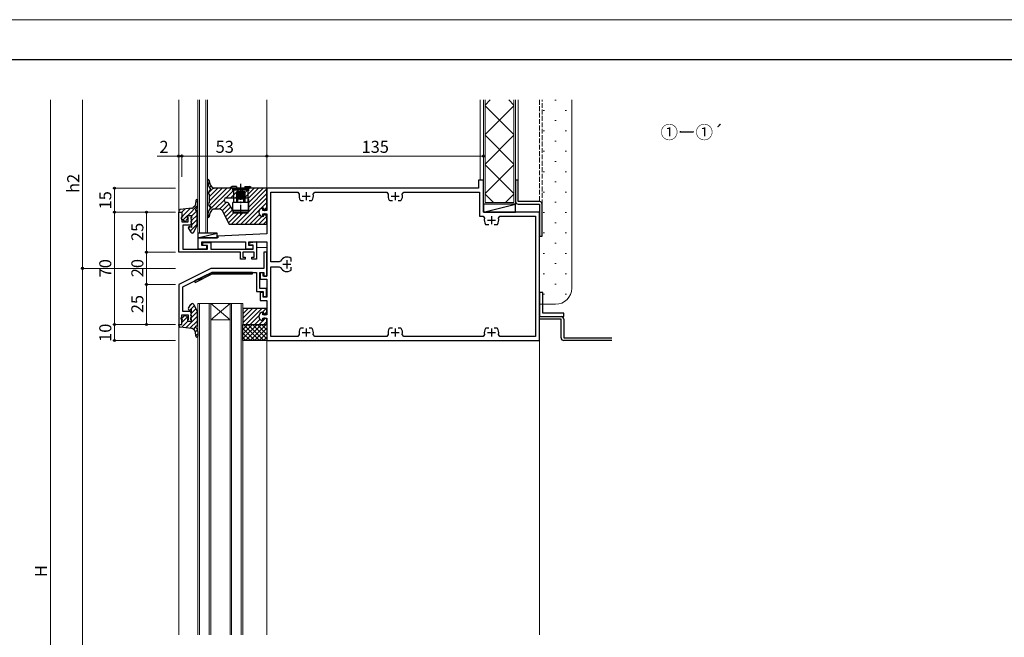
# Model space of a CAD drawing. Extents: x -1 to 1920, y 530 to 1366.
# Drawn here: x 346 to 960, y 945 to 1330 of the extents above; entities that cross this region are included whole.
import ezdxf

# ---------------------------------------------------------------- set-up
doc = ezdxf.new("R2010")
doc.units = 0
doc.linetypes.add('YCENTER_1', pattern=[13, 10, -1, 1, -1])
doc.linetypes.add('YHIDDEN_1', pattern=[4, 3, -1])
for name, color, linetype, lineweight in [('USER1', 3, 'CONTINUOUS', 13), ('YKK_11', 7, 'CONTINUOUS', 30), ('YKK_12', 2, 'CONTINUOUS', 13), ('YKK_13', 4, 'CONTINUOUS', 30), ('YKK_D', 6, 'CONTINUOUS', 13), ('YKK_ZWAK', 7, 'CONTINUOUS', 30), ('YSS_K', 3, 'CONTINUOUS', 13)]:
    doc.layers.add(name, color=color, linetype=linetype, lineweight=lineweight)
doc.styles.add('text-b', font='txt')

msp = doc.modelspace()

# ---------------------------------------------------------------- linework, layer by layer
at = {"layer": 'YKK_11', "linetype": 'ByBlock', "lineweight": -2, "ltscale": 0.5}
for p, q in [((635, 1230), (632, 1230)), ((632, 1230), (632, 1225)), ((635, 1210), (635, 1230)), ((632, 1225), (500, 1225)), ((500, 1225), (500, 1211)), ((502.5, 1179), (502.5, 1222.5)), ((502.5, 1222.5), (519.21, 1222.5)), ((519.21, 1222.5), (520.17, 1221.23)), ((528.83, 1221.23), (529.79, 1222.5)), ((529.79, 1222.5), (574.71, 1222.5)), ((574.71, 1222.5), (575.67, 1221.23)), ((584.33, 1221.23), (585.29, 1222.5)), ((585.29, 1222.5), (632.5, 1222.5)), ((632.5, 1222.5), (632.5, 1207.5)), ((520.81, 1217.43), (521.05, 1217.3)), ((521.05, 1217.3), (522.75, 1217.3)), ((526.25, 1217.3), (527.95, 1217.3)), ((527.95, 1217.3), (528.19, 1217.43)), ((576.31, 1217.43), (576.55, 1217.3)), ((576.55, 1217.3), (578.25, 1217.3)), ((581.75, 1217.3), (583.45, 1217.3)), ((583.45, 1217.3), (583.69, 1217.43)), ((445, 1185), (445, 1210)), ((445, 1210), (447, 1210)), ((447, 1210), (447, 1207.24)), ((497.5, 1212.18), (497.16, 1212.48)), ((497.5, 1211), (497.5, 1212.18)), ((500, 1211), (497.5, 1211)), ((670, 1210), (635, 1210)), ((670, 1130), (670, 1210)), ((446.81, 1206.96), (446.53, 1206.33)), ((446.53, 1206.33), (447, 1205)), ((447, 1207.24), (446.81, 1206.96)), ((447, 1205), (447, 1204)), ((447, 1204), (451, 1204)), ((450.5, 1207), (450.5, 1208)), ((450.5, 1208), (453, 1208)), ((451, 1207), (450.5, 1207)), ((451, 1204), (451, 1207)), ((453, 1207), (452.5, 1207)), ((452.5, 1207), (452.5, 1206.15)), ((452.5, 1206.15), (452.9, 1204.95)), ((452.7, 1204.65), (452.5, 1204.45)), ((452.5, 1204.45), (452.5, 1204.15)), ((452.5, 1204.15), (452.9, 1202.95)), ((452.9, 1204.85), (452.7, 1204.65)), ((452.9, 1204.95), (452.9, 1204.85)), ((453, 1208), (453, 1207)), ((497.16, 1207.52), (497.5, 1207.82)), ((497.5, 1207.82), (497.5, 1209)), ((497.5, 1209), (500, 1209)), ((500, 1209), (500, 1196.5)), ((632.5, 1207.5), (634.71, 1207.5)), ((634.71, 1207.5), (635.67, 1206.23)), ((644.33, 1206.23), (645.29, 1207.5)), ((645.29, 1207.5), (667.5, 1207.5)), ((667.5, 1207.5), (667.5, 1132.5)), ((452.5, 1202), (447.5, 1202)), ((447.5, 1202), (447.5, 1187)), ((452.7, 1202.65), (452.5, 1202.45)), ((452.5, 1202.45), (452.5, 1202)), ((452.9, 1202.85), (452.7, 1202.65)), ((452.9, 1202.95), (452.9, 1202.85)), ((636.31, 1202.43), (636.55, 1202.3)), ((636.55, 1202.3), (638.25, 1202.3)), ((641.75, 1202.3), (643.45, 1202.3)), ((643.45, 1202.3), (643.69, 1202.43)), ((469.5, 1194), (457, 1194)), ((457, 1194), (457, 1187.2)), ((459.5, 1189.2), (459.5, 1191.5)), ((459.5, 1191.5), (486.7, 1191.5)), ((460, 1189.2), (460, 1191.2)), ((460, 1191.2), (465, 1191.2)), ((465, 1191.2), (465, 1187)), ((500, 1196.5), (469.5, 1195)), ((469.5, 1195), (469.5, 1194)), ((486.7, 1191.5), (486.7, 1187.2)), ((488.7, 1189.2), (488.7, 1191.5)), ((488.7, 1191.5), (500, 1191.5)), ((489, 1191), (493.5, 1191.66)), ((489, 1189.5), (489, 1191)), ((493.5, 1191.66), (493.5, 1180.8)), ((500, 1191.5), (500, 1170.2)), ((483.5, 1185), (445, 1185)), ((447.5, 1187), (463, 1187)), ((457, 1187.2), (462.5, 1187.2)), ((462.5, 1189.2), (459.5, 1189.2)), ((463, 1189.2), (460, 1189.2)), ((462.5, 1187.2), (462.5, 1189.2)), ((463, 1187), (463, 1189.2)), ((465, 1187), (491.5, 1187)), ((483.5, 1180.8), (483.5, 1185)), ((492, 1185), (485, 1185)), ((485, 1185), (485, 1182)), ((486.7, 1187.2), (491.5, 1187.2)), ((491.5, 1189.2), (488.7, 1189.2)), ((491.5, 1189.5), (489, 1189.5)), ((491.5, 1187), (491.5, 1189.5)), ((491.5, 1187.2), (491.5, 1189.2)), ((492, 1182), (492, 1185)), ((500, 1185), (498, 1185)), ((498, 1185), (498, 1180.46)), ((500, 1170.2), (500, 1185)), ((486.5, 1180.8), (483.5, 1180.8)), ((485, 1182), (486.5, 1182)), ((486.5, 1182), (486.5, 1180.8)), ((490.5, 1180.8), (490.5, 1182)), ((490.5, 1182), (492, 1182)), ((493.5, 1180.8), (490.5, 1180.8)), ((498, 1180.46), (498.12, 1180.27)), ((498.12, 1179.73), (498, 1179.54)), ((498, 1179.54), (498, 1175)), ((498.12, 1180.27), (498.12, 1179.73)), ((507.6, 1179), (502.5, 1179)), ((508.49, 1179.55), (507.6, 1179)), ((515.2, 1180.95), (515.07, 1181.19)), ((515.2, 1179.25), (515.2, 1180.95)), ((465, 1175), (445, 1165)), ((447.5, 1163.45), (465.59, 1172.5)), ((498, 1175), (465, 1175)), ((465.59, 1172.5), (493.5, 1172.5)), ((493.5, 1172.5), (493.5, 1160.5)), ((495.5, 1162.5), (495.5, 1172.5)), ((495.5, 1172.5), (498, 1172.5)), ((498, 1172.5), (498, 1170.2)), ((502.5, 1132.5), (502.5, 1176)), ((502.5, 1176), (507.6, 1176)), ((507.6, 1176), (508.49, 1175.45)), ((515.07, 1173.81), (515.2, 1174.05)), ((515.2, 1174.05), (515.2, 1175.75)), ((497.7, 1172.2), (495.7, 1172.2)), ((495.7, 1172.2), (495.7, 1168.2)), ((495.7, 1168.2), (500, 1168.2)), ((497.7, 1170.2), (497.7, 1172.2)), ((500, 1170.2), (497.7, 1170.2)), ((498, 1170.2), (500, 1170.2)), ((500, 1168.2), (500, 1157)), ((445, 1165), (445, 1140)), ((447.5, 1148), (447.5, 1163.45)), ((493.5, 1160.5), (497.7, 1160.5)), ((499.7, 1162.5), (495.5, 1162.5)), ((497.7, 1160.5), (497.7, 1157.5)), ((499.7, 1157.5), (499.7, 1162.5)), ((497.7, 1160), (495.7, 1160)), ((495.7, 1160), (495.7, 1155)), ((495.7, 1155), (500, 1155)), ((497.7, 1157), (497.7, 1160)), ((497.7, 1157.5), (499.7, 1157.5)), ((500, 1157), (497.7, 1157)), ((500, 1155), (500, 1146)), ((452.5, 1148), (447.5, 1148)), ((452.5, 1147.55), (452.5, 1148)), ((446.53, 1143.67), (447, 1145)), ((446.81, 1143.04), (446.53, 1143.67)), ((447, 1142.76), (446.81, 1143.04)), ((447, 1145), (447, 1146)), ((447, 1146), (451, 1146)), ((447, 1140), (447, 1142.76)), ((451, 1143), (450.5, 1143)), ((450.5, 1143), (450.5, 1142)), ((450.5, 1142), (453, 1142)), ((451, 1146), (451, 1143)), ((452.7, 1147.35), (452.5, 1147.55)), ((452.5, 1145.85), (452.9, 1147.05)), ((452.5, 1145.55), (452.5, 1145.85)), ((452.7, 1145.35), (452.5, 1145.55)), ((452.5, 1143.85), (452.9, 1145.05)), ((452.5, 1143), (452.5, 1143.85)), ((453, 1143), (452.5, 1143)), ((452.9, 1147.15), (452.7, 1147.35)), ((452.9, 1145.15), (452.7, 1145.35)), ((452.9, 1147.05), (452.9, 1147.15)), ((452.9, 1145.05), (452.9, 1145.15)), ((453, 1142), (453, 1143)), ((497.5, 1147.18), (497.16, 1147.48)), ((497.16, 1142.52), (497.5, 1142.82)), ((497.5, 1146), (497.5, 1147.18)), ((500, 1146), (497.5, 1146)), ((497.5, 1142.82), (497.5, 1144)), ((497.5, 1144), (500, 1144)), ((500, 1144), (500, 1130)), ((445, 1140), (447, 1140)), ((521.05, 1137.7), (520.81, 1137.57)), ((522.75, 1137.7), (521.05, 1137.7)), ((527.95, 1137.7), (526.25, 1137.7)), ((528.19, 1137.57), (527.95, 1137.7)), ((576.55, 1137.7), (576.31, 1137.57)), ((578.25, 1137.7), (576.55, 1137.7)), ((583.45, 1137.7), (581.75, 1137.7)), ((583.69, 1137.57), (583.45, 1137.7)), ((636.55, 1137.7), (636.31, 1137.57)), ((638.25, 1137.7), (636.55, 1137.7)), ((643.45, 1137.7), (641.75, 1137.7)), ((643.69, 1137.57), (643.45, 1137.7)), ((500, 1130), (670, 1130)), ((519.21, 1132.5), (502.5, 1132.5)), ((520.17, 1133.77), (519.21, 1132.5)), ((529.79, 1132.5), (528.83, 1133.77)), ((574.71, 1132.5), (529.79, 1132.5)), ((575.67, 1133.77), (574.71, 1132.5)), ((585.29, 1132.5), (584.33, 1133.77)), ((634.71, 1132.5), (585.29, 1132.5)), ((635.67, 1133.77), (634.71, 1132.5)), ((645.29, 1132.5), (644.33, 1133.77)), ((667.5, 1132.5), (645.29, 1132.5))]:
    msp.add_line(p, q, dxfattribs=at)
at = {"layer": 'YKK_11', "ltscale": 0.5}
for p, q in [((524.5, 1222.5), (524.5, 1217.5)), ((580, 1222.5), (580, 1217.5)), ((522, 1220), (527, 1220)), ((577.5, 1220), (582.5, 1220)), ((637.5, 1205), (642.5, 1205)), ((640, 1207.5), (640, 1202.5)), ((512.5, 1180), (512.5, 1175)), ((510, 1177.5), (515, 1177.5)), ((524.5, 1137.5), (524.5, 1132.5)), ((580, 1137.5), (580, 1132.5)), ((640, 1137.5), (640, 1132.5)), ((522, 1135), (527, 1135)), ((577.5, 1135), (582.5, 1135)), ((637.5, 1135), (642.5, 1135))]:
    msp.add_line(p, q, dxfattribs=at)
at = {"layer": 'YKK_11', "linetype": 'ByBlock', "lineweight": -2, "ltscale": 0.5}
for centre, radius, start, end in [((524.5, 1220), 4.5, 164.17338, 214.8499), ((524.5, 1220), 4.5, 325.1501, 15.82662), ((580, 1220), 4.5, 164.17338, 214.8499), ((580, 1220), 4.5, 325.1501, 15.82662), ((497.5, 1210), 2.5, 97.83748, 262.16252), ((640, 1205), 4.5, 164.17338, 214.8499), ((640, 1205), 4.5, 325.1501, 15.82662), ((512.5, 1177.5), 4.5, 55.15009, 152.9643), ((512.5, 1177.5), 4.5, 207.0357, 304.84991), ((497.5, 1145), 2.5, 97.83748, 262.16252), ((524.5, 1135), 4.5, 145.1501, 195.82662), ((524.5, 1135), 4.5, 344.17338, 34.8499), ((580, 1135), 4.5, 145.1501, 195.82662), ((580, 1135), 4.5, 344.17338, 34.8499), ((640, 1135), 4.5, 145.1501, 195.82662), ((640, 1135), 4.5, 344.17338, 34.8499)]:
    msp.add_arc(centre, radius, start, end, dxfattribs=at)
at = {"layer": 'YKK_12'}
for p, q in [((445, 1209.7), (445, 1280)), ((457, 1280), (457, 1197)), ((458, 1280), (458, 1197)), ((462, 1197), (462, 1280)), ((463, 1197), (463, 1280)), ((500, 1225), (500, 1280)), ((633, 1230), (633, 1280)), ((656.6, 1230), (656.6, 1280)), ((457, 1197), (463, 1197)), ((493.5, 1188), (500, 1188)), ((445, 946.5), (445, 1140.3)), ((500, 1130), (500, 946.5)), ((670, 946.5), (670, 1130.3))]:
    msp.add_line(p, q, dxfattribs=at)
at = {"layer": 'YKK_12', "linetype": 'YHIDDEN_1'}
for p, q in [((670, 1280), (670, 1216.6)), ((671.6, 1215), (671.6, 1280))]:
    msp.add_line(p, q, dxfattribs=at)
at = {"layer": 'YKK_12', "linetype": 'Continuous'}
for p, q in [((457, 1153), (485, 1153)), ((457, 1153), (457, 946.5)), ((458, 946.5), (458, 1153)), ((464, 1153), (464, 946.5)), ((477, 1153), (465, 1153)), ((477, 1153), (465, 1143)), ((465, 1153), (477, 1143)), ((465, 946.5), (465, 1153)), ((477, 1153), (477, 946.5)), ((478, 946.5), (478, 1153)), ((484, 1153), (484, 946.5)), ((485, 946.5), (485, 1153)), ((477, 1143), (465, 1143))]:
    msp.add_line(p, q, dxfattribs=at)
at = {"layer": 'YKK_13', "linetype": 'Continuous'}
for p, q in [((463.03, 1229.97), (463.33, 1230.27)), ((463.32, 1227.43), (464.2, 1228.31)), ((463.16, 1221.61), (466.65, 1225.1)), ((463.82, 1210.96), (477.86, 1225)), ((464, 1219.62), (469.38, 1225)), ((464, 1216.79), (472.21, 1225)), ((464, 1213.97), (475.03, 1225)), ((464.14, 1225.42), (465.15, 1226.43)), ((474.69, 1219), (480.69, 1225)), ((477.52, 1219), (483.52, 1225)), ((480.35, 1219), (486.35, 1225)), ((480.82, 1202.5), (500, 1221.68)), ((483.18, 1219), (489.18, 1225)), ((486, 1219), (492, 1225)), ((488.35, 1218.52), (494.83, 1225)), ((488.5, 1215.84), (497.66, 1225)), ((488.5, 1213.01), (500, 1224.51)), ((455.56, 1215.77), (457, 1217.21)), ((467.69, 1212), (473.5, 1217.81)), ((470.51, 1211.99), (474.52, 1216)), ((483.65, 1202.5), (500, 1218.85)), ((496.26, 1212.29), (500, 1216.03)), ((445.05, 1210.92), (445.69, 1211.56)), ((446.96, 1210), (448.92, 1211.96)), ((447.19, 1207.41), (452.12, 1212.34)), ((450.61, 1208), (457, 1214.39)), ((453, 1207.56), (456.44, 1211)), ((472.16, 1210.81), (476.47, 1215.12)), ((473.13, 1208.95), (477.52, 1213.34)), ((474.1, 1207.1), (478.57, 1211.57)), ((475.07, 1205.24), (479.86, 1210.02)), ((476.04, 1203.38), (482.66, 1210)), ((477.99, 1202.5), (485.49, 1210)), ((486.47, 1202.5), (495.21, 1211.24)), ((498.1, 1211.3), (500, 1213.2)), ((447.78, 1205.17), (450.5, 1207.89)), ((452.99, 1204.72), (456.5, 1208.23)), ((453, 1201.9), (456.5, 1205.4)), ((463, 1207.31), (464.15, 1208.45)), ((489.3, 1202.5), (495.35, 1208.54)), ((492.13, 1202.5), (497.07, 1207.44)), ((494.96, 1202.5), (499.94, 1207.48)), ((497.79, 1202.5), (500, 1204.71)), ((498, 1208.37), (498.53, 1208.9)), ((451.06, 1199.96), (452.04, 1200.94)), ((452.16, 1198.23), (456.5, 1202.57)), ((453.8, 1197.05), (454.47, 1197.72)), ((463.21, 1170.19), (465.45, 1172.43)), ((467.35, 1171.5), (468.35, 1172.5)), ((470.18, 1171.5), (471.18, 1172.5)), ((473, 1171.5), (474, 1172.5)), ((475.83, 1171.5), (476.83, 1172.5)), ((478.66, 1171.5), (479.66, 1172.5)), ((481.49, 1171.5), (482.49, 1172.5)), ((484.32, 1171.5), (485.32, 1172.5)), ((487.15, 1171.5), (488.15, 1172.5)), ((489.98, 1171.5), (490.92, 1172.44)), ((457.56, 1167.36), (459.79, 1169.6)), ((452.11, 1149.09), (454.74, 1151.72)), ((452.53, 1152.34), (453.11, 1152.92)), ((452.62, 1143.95), (456.5, 1147.82)), ((452.93, 1147.08), (455.65, 1149.8)), ((485, 1149.55), (485.45, 1150)), ((485, 1146.73), (488.27, 1150)), ((485, 1143.9), (491.1, 1150)), ((485, 1141.07), (493.93, 1150)), ((486.76, 1140), (496.76, 1150)), ((497.17, 1147.58), (499.59, 1150)), ((446.61, 1143.59), (448.31, 1145.29)), ((446.95, 1138.27), (450.68, 1142)), ((447, 1141.15), (450.38, 1144.53)), ((449.48, 1137.97), (456.5, 1145)), ((452.01, 1137.68), (456.5, 1142.17)), ((489.59, 1140), (494.92, 1145.33)), ((492.42, 1140), (495.62, 1143.2)), ((495.25, 1140), (497.68, 1142.43)), ((497.97, 1142.72), (499.22, 1143.98)), ((498.07, 1140), (500, 1141.93)), ((498.42, 1146.01), (500, 1147.58)), ((445.02, 1139.18), (445.85, 1140)), ((454.15, 1136.98), (455.52, 1138.36)), ((455.44, 1135.45), (456.75, 1136.76)), ((456.16, 1139), (456.5, 1139.34)), ((493.83, 1140), (485, 1131.17)), ((491, 1140), (485, 1134)), ((488.17, 1140), (485, 1136.83)), ((485.34, 1140), (485, 1139.66)), ((485, 1137.51), (492.51, 1130)), ((485.34, 1140), (495.34, 1130)), ((496.66, 1140), (486.66, 1130)), ((488.17, 1140), (498.17, 1130)), ((499.49, 1140), (489.49, 1130)), ((491, 1140), (500, 1131)), ((500, 1137.69), (492.31, 1130)), ((493.83, 1140), (500, 1133.83)), ((496.66, 1140), (500, 1136.66)), ((499.49, 1140), (500, 1139.49)), ((455.69, 1132.87), (457, 1134.18)), ((485, 1134.69), (489.69, 1130)), ((485, 1131.86), (486.86, 1130)), ((500, 1134.86), (495.14, 1130)), ((500, 1132.03), (497.97, 1130))]:
    msp.add_line(p, q, dxfattribs=at)
at = {"layer": 'YKK_13', "linetype": 'YCENTER_1'}
msp.add_line((483.6, 1227.66), (483.6, 1208.1), dxfattribs=at)
at = {"layer": 'YKK_13'}
for p, q in [((656.6, 1230), (655, 1230)), ((655, 1230), (655, 1216.6)), ((656.6, 1216.6), (656.6, 1230)), ((464, 1222.47), (463.5, 1222.47)), ((463.5, 1221.47), (464, 1221.47)), ((464.5, 1223.47), (464, 1223.47)), ((464, 1223.47), (464, 1222.47)), ((464, 1221.47), (464, 1215.53)), ((500, 1225), (467.09, 1225)), ((477.1, 1225.3), (478.1, 1226)), ((477.1, 1225), (477.1, 1225.3)), ((490.1, 1225), (477.1, 1225)), ((480.95, 1226), (478.1, 1226)), ((488.9, 1224), (478.3, 1224)), ((479.1, 1223.7), (478.47, 1223.8)), ((478.6, 1225), (478.6, 1224.5)), ((488.6, 1224.5), (478.6, 1224.5)), ((488.1, 1223.7), (479.1, 1223.7)), ((479.1, 1223.7), (479.1, 1216)), ((480.95, 1226), (480.95, 1225)), ((480.97, 1222.7), (480.97, 1216)), ((486.23, 1222.7), (480.97, 1222.7)), ((486.23, 1222.2), (480.97, 1222.2)), ((481.7, 1221.89), (481.7, 1216)), ((485.5, 1221.89), (481.7, 1221.89)), ((485.5, 1221.89), (485.5, 1216)), ((486.23, 1222.7), (486.23, 1216)), ((486.25, 1226), (486.25, 1225)), ((486.25, 1226), (489.1, 1226)), ((488.1, 1223.7), (488.73, 1223.8)), ((488.1, 1223.7), (488.1, 1216)), ((488.6, 1225), (488.6, 1224.5)), ((490.1, 1225.3), (489.1, 1226)), ((490.1, 1225), (490.1, 1225.3)), ((500, 1212.6), (500, 1225)), ((455.7, 1217.3), (455.45, 1214.6)), ((457, 1214.4), (457, 1217.22)), ((464, 1215.53), (463.5, 1215.53)), ((473.5, 1217), (473.5, 1218)), ((474.5, 1219), (487.5, 1219)), ((475.38, 1216), (474.5, 1216)), ((479.21, 1210.49), (476.24, 1215.51)), ((478.7, 1211), (478.7, 1216)), ((488.5, 1216), (478.7, 1216)), ((485.5, 1221.19), (481.7, 1221.19)), ((485.5, 1220.59), (481.7, 1220.59)), ((485.5, 1219.99), (481.7, 1219.99)), ((485.5, 1219.39), (481.7, 1219.39)), ((485.5, 1218.79), (481.7, 1218.79)), ((485.5, 1218.19), (481.7, 1218.19)), ((488.5, 1218), (488.5, 1211)), ((488.5, 1211), (488.5, 1216)), ((670, 1216.6), (656.6, 1216.6)), ((445, 1210.61), (445, 1210)), ((445, 1210), (447, 1210)), ((445, 1210), (447, 1210)), ((452.93, 1212.43), (445.88, 1211.6)), ((447, 1210), (447, 1208.5)), ((454.93, 1213.64), (453.95, 1212.86)), ((455.65, 1211.86), (456.09, 1212.28)), ((456.5, 1211), (456, 1211)), ((456.5, 1202), (456.5, 1211)), ((463.5, 1214.53), (464, 1214.53)), ((464, 1214.53), (464, 1213.53)), ((464, 1213.53), (464.5, 1213.53)), ((467.09, 1212), (470.33, 1212)), ((472.05, 1211.02), (476.5, 1202.5)), ((488.5, 1211), (478.7, 1211)), ((478.8, 1211), (478.8, 1210)), ((479.3, 1209.5), (487.9, 1209.5)), ((487.5, 1210), (480.07, 1210)), ((488.4, 1210), (488.4, 1211)), ((498, 1212.1), (498, 1211.6)), ((498.5, 1211.1), (499, 1211.1)), ((499, 1211.1), (500, 1212.6)), ((635, 1210), (655, 1215)), ((655, 1215), (635, 1215)), ((635, 1215), (635, 1210)), ((635, 1210), (655, 1210)), ((655, 1210), (655, 1215)), ((656.6, 1215), (670, 1215)), ((670, 1215), (670, 1195)), ((671.6, 1195), (671.6, 1215)), ((446.74, 1206.12), (448.16, 1204.83)), ((447, 1208.5), (447.3, 1206.82)), ((447.3, 1206.82), (447.01, 1206.82)), ((449.98, 1204.97), (451.2, 1206.5)), ((450.5, 1206.5), (450.5, 1208)), ((450.5, 1208), (453, 1208)), ((451.2, 1206.5), (450.5, 1206.5)), ((453, 1206.5), (452.5, 1206.5)), ((452.5, 1206.5), (453, 1204.7)), ((453, 1204.2), (452.5, 1204.2)), ((452.5, 1204.2), (453, 1202.7)), ((453, 1208), (453, 1206.5)), ((453, 1204.7), (453, 1204.2)), ((498, 1208.4), (498, 1207.9)), ((499, 1208.9), (498.5, 1208.9)), ((500, 1207.4), (499, 1208.9)), ((500, 1202.5), (500, 1207.4)), ((451.12, 1199.84), (452.66, 1197.46)), ((453, 1200.5), (452.06, 1200.93)), ((453, 1202.7), (453, 1200.5)), ((454.4, 1197.57), (456.5, 1202)), ((457, 1194), (469, 1197)), ((469, 1197), (457, 1197)), ((457, 1197), (457, 1194)), ((469, 1194), (469, 1197)), ((476.5, 1202.5), (500, 1202.5)), ((457, 1194), (469, 1194)), ((670, 1195), (671.6, 1195)), ((465.59, 1172.5), (454.84, 1167.12)), ((490.92, 1172.5), (465.59, 1172.5)), ((490.92, 1171.5), (490.92, 1172.5)), ((454.84, 1167.12), (455.29, 1166.23)), ((455.29, 1166.23), (465.83, 1171.5)), ((465.83, 1171.5), (490.92, 1171.5)), ((451.12, 1150.16), (452.66, 1152.54)), ((453, 1149.5), (452.06, 1149.07)), ((453, 1147.3), (453, 1149.5)), ((454.4, 1152.43), (456.5, 1148)), ((456.5, 1148), (456.5, 1139)), ((500, 1150), (485, 1150)), ((485, 1150), (485, 1140)), ((500, 1147), (500, 1150)), ((446.74, 1143.88), (448.16, 1145.17)), ((447, 1141.5), (447.3, 1143.18)), ((447.3, 1143.18), (447.01, 1143.18)), ((449.98, 1145.03), (451.2, 1143.5)), ((451.2, 1143.5), (450.5, 1143.5)), ((450.5, 1143.5), (450.5, 1142)), ((450.5, 1142), (453, 1142)), ((452.5, 1145.8), (453, 1147.3)), ((453, 1145.8), (452.5, 1145.8)), ((452.5, 1143.5), (453, 1145.3)), ((453, 1143.5), (452.5, 1143.5)), ((453, 1145.3), (453, 1145.8)), ((453, 1142), (453, 1143.5)), ((498, 1147.1), (498, 1146.5)), ((498, 1143.5), (498, 1142.9)), ((498.5, 1146), (499, 1146)), ((499, 1144), (498.5, 1144)), ((500, 1140), (500, 1143)), ((670, 1143.4), (670, 1145)), ((670, 1145), (683.4, 1145)), ((683.4, 1143.4), (670, 1143.4)), ((683.4, 1131.6), (683.4, 1143.4)), ((685, 1143.4), (685, 1131.6)), ((445, 1139.39), (445, 1140)), ((445, 1140), (447, 1140)), ((452.93, 1137.57), (445.88, 1138.4)), ((447, 1140), (447, 1141.5)), ((454.93, 1136.36), (453.95, 1137.14)), ((455.65, 1138.14), (456.09, 1137.72)), ((456.5, 1139), (456, 1139)), ((457, 1135.6), (457, 1132.78)), ((485, 1130), (485, 1140)), ((485, 1140), (500, 1140)), ((485, 1140), (500, 1140)), ((500, 1140), (500, 1130.3)), ((455.7, 1132.7), (455.45, 1135.4)), ((500.3, 1130), (485, 1130)), ((685, 1131.6), (715, 1131.6)), ((715, 1130), (685, 1130))]:
    msp.add_line(p, q, dxfattribs=at)
at = {"layer": 'YKK_13', "linetype": 'ByBlock', "lineweight": -2}
for p, q in [((670, 1160), (670, 1145)), ((672, 1160), (670, 1160)), ((672, 1147), (672, 1160)), ((670, 1145), (685, 1145)), ((685, 1147), (672, 1147)), ((685, 1145), (685, 1147))]:
    msp.add_line(p, q, dxfattribs=at)
at = {"layer": 'YKK_13'}
for centre, radius, start, end in [((463.5, 1229.8), 0.5, 0, 180), ((472, 1229.8), 9, 180, 217.85637), ((469.5, 1229.8), 5.5, 180, 237.61246), ((463.5, 1221.97), 0.5, 90, 270), ((464.5, 1223.97), 0.5, 270, 37.85637), ((467.09, 1226), 1, 237.61246, 270), ((478.5, 1224), 0.2, 180, 260.78101), ((478.85, 1224.25), 0.25, 270, 90), ((488.35, 1224.25), 0.25, 90, 270), ((488.7, 1224), 0.2, 279.21899, 0), ((456.35, 1217.24), 0.65, 358.5186, 174.5604), ((463.5, 1215.03), 0.5, 90, 270), ((474.5, 1218), 1, 90, 180), ((474.5, 1217), 1, 180, 270), ((475.38, 1215), 1, 30.62473, 90), ((487.5, 1218), 1, 0, 90), ((656.6, 1216.6), 1.6, 180, 270), ((670, 1215), 1.6, 360, 90), ((446, 1210.61), 1, 96.70984, 180), ((452.7, 1214.42), 2, 276.70984, 308.64588), ((454.05, 1214.73), 1.4, 308.64588, 354.5604), ((456, 1211.5), 0.5, 134.08548, 270), ((454, 1214.44), 3, 314.08548, 0), ((472, 1207.2), 9, 142.14363, 180), ((469.5, 1207.2), 5.5, 122.38754, 180), ((464.5, 1213.03), 0.5, 322.14363, 90), ((467.09, 1211), 1, 90, 122.38754), ((470.33, 1210), 2, 30.62473, 90), ((479.3, 1210), 0.5, 180, 270), ((480.07, 1211), 1, 210.62473, 270), ((487.5, 1211), 1, 270, 0), ((487.9, 1210), 0.5, 270, 0), ((497.5, 1210), 2.6, 90, 270), ((497.5, 1212.1), 0.5, 0, 90), ((498.5, 1211.6), 0.5, 180, 270), ((447.01, 1206.42), 0.4, 90, 227.62554), ((449, 1205.75), 1.25, 227.62554, 321.35802), ((463.5, 1207.2), 0.5, 180, 0), ((497.5, 1207.9), 0.5, 270, 0), ((498.5, 1208.4), 0.5, 90, 180), ((451.75, 1200.25), 0.75, 65.27004, 212.84335), ((453.5, 1198), 1, 212.84335, 334.66706), ((451.75, 1149.75), 0.75, 147.15665, 294.72996), ((453.5, 1152), 1, 25.33294, 147.15665), ((447.01, 1143.58), 0.4, 132.37446, 270), ((449, 1144.25), 1.25, 38.64198, 132.37446), ((497.5, 1145), 2.6, 90, 270), ((497.5, 1147.1), 0.5, 0, 90), ((497.5, 1142.9), 0.5, 270, 0), ((498.5, 1146.5), 0.5, 180, 270), ((498.5, 1143.5), 0.5, 90, 180), ((499, 1147), 1, 270, 0), ((499, 1143), 1, 0, 90), ((683.4, 1143.4), 1.6, 360, 90), ((446, 1139.39), 1, 180, 263.29016), ((452.7, 1135.58), 2, 51.35412, 83.29016), ((454.05, 1135.27), 1.4, 5.4396, 51.35412), ((456, 1138.5), 0.5, 90, 225.91452), ((454, 1135.56), 3, 360, 45.91452), ((456.35, 1132.76), 0.65, 185.4396, 1.4814), ((500.3, 1130.3), 0.3, 180, 270), ((685, 1131.6), 1.6, 180, 270)]:
    msp.add_arc(centre, radius, start, end, dxfattribs=at)
at = {"layer": 'YKK_D'}
for p, q in [((365, 692), (365, 1280)), ((385, 1175), (385, 1280)), ((445, 1232), (445, 1246)), ((447, 1232), (447, 1246)), ((445, 1245), (431.55, 1245)), ((447, 1245), (445, 1245)), ((447, 1245), (500, 1245)), ((447, 1245), (449.55, 1245)), ((500, 1245), (635, 1245)), ((443, 1225), (404, 1225)), ((405, 1210), (405, 1225)), ((443, 1210), (404, 1210)), ((443, 1210), (404, 1210)), ((405, 1140), (405, 1210)), ((443, 1210), (424, 1210)), ((425, 1210), (425, 1185)), ((443, 1185), (424, 1185)), ((443, 1185), (424, 1185)), ((425, 1185), (425, 1165)), ((443, 1175), (384, 1175)), ((443, 1175), (384, 1175)), ((385, 685), (385, 1175)), ((443, 1165), (424, 1165)), ((443, 1165), (424, 1165)), ((425, 1165), (425, 1140)), ((443, 1140), (404, 1140)), ((443, 1140), (404, 1140)), ((405, 1140), (405, 1130)), ((443, 1140), (424, 1140)), ((443, 1130), (404, 1130))]:
    msp.add_line(p, q, dxfattribs=at)
at = {"layer": 'YKK_D', "linetype": 'ByBlock', "lineweight": -2}
for centre, radius in [((445, 1245), 0.637), ((447, 1245), 0.637), ((447, 1245), 0.637), ((500, 1245), 0.637), ((500, 1245), 0.637), ((635, 1245), 0.637), ((405, 1225), 0.638), ((405, 1210), 0.638), ((405, 1210), 0.637), ((425, 1210), 0.638), ((425, 1185), 0.637), ((425, 1185), 0.638), ((385, 1175), 0.638), ((385, 1175), 0.637), ((425, 1165), 0.638), ((425, 1165), 0.637), ((405, 1140), 0.637), ((405, 1140), 0.638), ((425, 1140), 0.637), ((405, 1130), 0.637)]:
    msp.add_circle(centre, radius, dxfattribs=at)
at = {"layer": 'YKK_ZWAK', "lineweight": 20}
msp.add_line((1920, 1330), (0, 1330), dxfattribs=at)
at = {"layer": 'YKK_ZWAK'}
msp.add_line((1920, 1305), (0, 1305), dxfattribs=at)
at = {"layer": 'YSS_K'}
for p, q in [((635, 1280), (635, 1215)), ((636, 1280), (636, 1216)), ((654, 1216), (654, 1280)), ((655, 1215), (655, 1280)), ((690, 1280), (690, 1162.57)), ((636, 1216), (654, 1216)), ((635, 1215), (655, 1215)), ((680, 1152.57), (670, 1152.57))]:
    msp.add_line(p, q, dxfattribs=at)
at = {"layer": 'YSS_K', "linetype": 'Continuous'}
for p, q in [((636, 1276.73), (639.27, 1280)), ((654, 1276.73), (650.73, 1280)), ((679.49, 1279.82), (680.39, 1279.82)), ((636, 1258.34), (654, 1276.34)), ((654, 1258.34), (636, 1276.34)), ((672.23, 1273.45), (673.13, 1273.45)), ((685.86, 1273.45), (686.76, 1273.45)), ((679.49, 1267.09), (680.39, 1267.09)), ((672.23, 1260.72), (673.13, 1260.72)), ((685.86, 1260.72), (686.76, 1260.72)), ((636, 1239.96), (654, 1257.96)), ((654, 1239.96), (636, 1257.96)), ((679.49, 1254.35), (680.39, 1254.35)), ((672.23, 1247.98), (673.13, 1247.98)), ((685.86, 1247.98), (686.76, 1247.98)), ((679.49, 1241.62), (680.39, 1241.62)), ((636, 1221.57), (654, 1239.57)), ((654, 1221.57), (636, 1239.57)), ((672.23, 1235.25), (673.13, 1235.25)), ((685.86, 1235.25), (686.76, 1235.25)), ((679.49, 1228.88), (680.39, 1228.88)), ((672.23, 1222.51), (673.13, 1222.51)), ((685.86, 1222.51), (686.76, 1222.51)), ((641.19, 1216), (636, 1221.19)), ((648.81, 1216), (654, 1221.19)), ((679.49, 1216.15), (680.39, 1216.15)), ((672.23, 1209.78), (673.13, 1209.78)), ((685.86, 1209.78), (686.76, 1209.78)), ((679.49, 1203.41), (680.39, 1203.41)), ((672.23, 1197.04), (673.13, 1197.04)), ((685.86, 1197.04), (686.76, 1197.04)), ((679.49, 1190.68), (680.39, 1190.68)), ((672.23, 1184.31), (673.13, 1184.31)), ((685.86, 1184.31), (686.76, 1184.31)), ((679.49, 1177.94), (680.39, 1177.94)), ((672.23, 1171.57), (673.13, 1171.57)), ((685.86, 1171.57), (686.76, 1171.57)), ((679.49, 1165.21), (680.39, 1165.21)), ((672.23, 1158.84), (673.13, 1158.84)), ((685.86, 1158.84), (686.76, 1158.84))]:
    msp.add_line(p, q, dxfattribs=at)
at = {"layer": 'YSS_K'}
msp.add_arc((680, 1162.57), 10, 270, 0, dxfattribs=at)

# ---------------------------------------------------------------- texts
at = {"layer": 'USER1', "style": 'text-b'}
msp.add_text('①ー①´', height=8, dxfattribs=at).set_placement((745.36, 1255.82))
at = {"layer": 'YKK_D', "style": 'text-b'}
for s, p in [('2', (433, 1247)), ('53', (468.05, 1247)), ('135', (559.02, 1247))]:
    msp.add_text(s, height=7.5, dxfattribs=at).set_placement(p)
for s, p in [('h2', (383, 1222)), ('15', (403, 1211.75)), ('25', (423, 1192.05)), ('70', (403, 1169.38)), ('20', (423, 1169.46)), ('25', (423, 1147.05)), ('10', (403, 1129.16)), ('H', (363, 982.51))]:
    msp.add_text(s, height=7.5, rotation=90, dxfattribs=at).set_placement(p)

doc.saveas('drawing.dxf')
